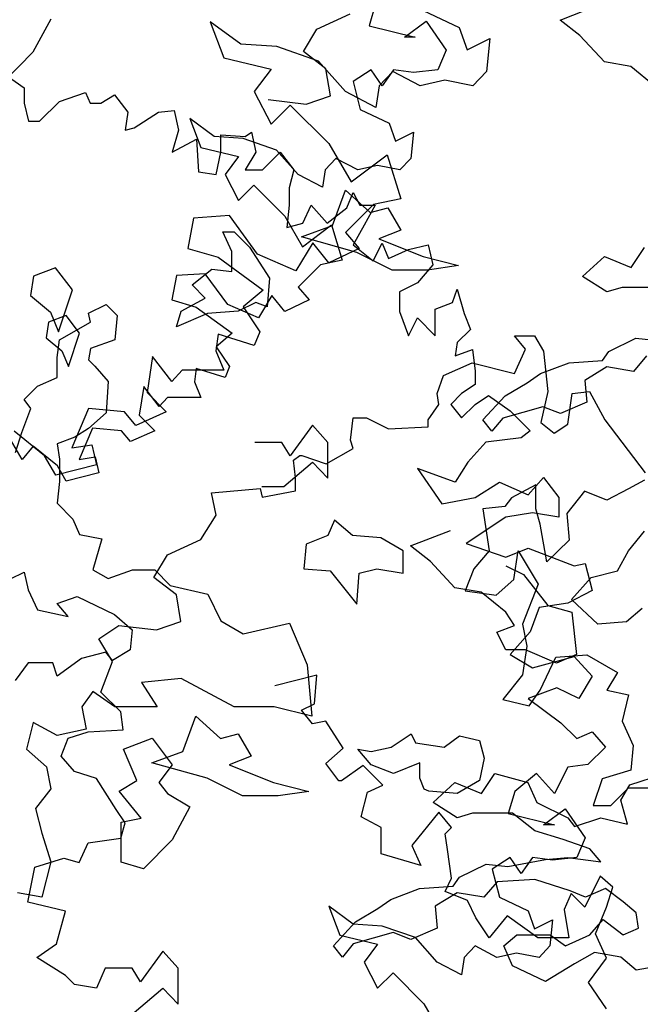
# Model space of a CAD drawing. Units: inches. Extents: x 13 to 460, y 37 to 289.
# Drawn here: x 27 to 31, y 148 to 154 of the extents above; entities that cross this region are included whole.
import ezdxf

# ---------------------------------------------------------------- set-up
doc = ezdxf.new("R2010")
doc.units = ezdxf.units.IN
doc.header["$MEASUREMENT"] = 0
for name, color, linetype in [('BLUE', 5, 'Continuous'), ('G', 76, 'Continuous'), ('G1', 112, 'Continuous')]:
    doc.layers.add(name, color=color, linetype=linetype)

# ---------------------------------------------------------------- blocks, each defined once
blk = doc.blocks.new('TREE-2')
at = {"layer": 'G1'}
for p, q in [((10.4043, -6.4084), (10.6376, -6.5173)), ((9.0252, -6.481), (9.1133, -6.7145)), ((9.2222, -6.6263), (9.0252, -6.481)), ((10.6376, -6.5173), (10.6895, -6.6626)), ((9.4555, -6.6418), (9.2222, -6.6263)), ((10.6895, -6.6626), (10.8347, -6.59)), ((10.8347, -6.59), (10.8139, -6.8026)), ((9.7251, -6.7352), (9.4555, -6.6418)), ((9.1133, -6.7145), (9.4192, -6.7871)), ((9.9014, -6.9323), (9.7251, -6.7352)), ((9.4192, -6.7871), (9.3103, -6.9323)), ((10.2073, -6.8026), (10.1192, -6.896)), ((10.3836, -6.896), (10.2073, -6.8026)), ((10.8139, -6.8026), (10.7258, -6.896)), ((10.5443, -6.8597), (10.3836, -6.896)), ((10.7258, -6.896), (10.5443, -6.8597)), ((9.3103, -6.9323), (9.4192, -7.145)), ((10.0984, -7.036), (9.9014, -6.9323)), ((10.1192, -6.896), (10.0984, -7.036)), ((9.4192, -7.145), (9.5436, -7.0205)), ((9.5436, -7.0205), (9.7925, -7.2695)), ((9.7925, -7.2695), (9.9377, -7.5184)), ((9.9377, -7.5184), (10.171, -7.3421)), ((10.171, -7.3421), (10.2591, -7.6274)), ((10.2591, -7.6274), (10.0829, -7.6637)), ((10.0829, -7.6637), (9.9014, -7.8452)), ((8.9163, -7.7518), (8.88, -7.9489)), ((9.1496, -7.7363), (8.9163, -7.7518)), ((9.3311, -7.9853), (9.1496, -7.7363)), ((9.9014, -7.8452), (9.9895, -7.9489)), ((8.88, -7.9489), (9.077, -8.006)), ((9.6888, -7.9126), (9.5799, -8.0942)), ((9.7925, -8.0423), (9.6888, -7.9126)), ((9.9895, -7.9489), (9.7925, -8.0423)), ((9.077, -8.006), (9.3674, -8.2187)), ((9.5799, -8.0942), (9.3311, -7.9853)), ((8.0229, -8.0743), (7.8798, -8.1292)), ((8.1326, -8.2176), (8.0229, -8.0743)), ((7.8798, -8.1292), (7.8615, -8.2542)), ((8.0412, -8.4888), (8.1326, -8.2176)), ((9.3674, -8.2187), (9.2377, -8.3276)), ((7.8615, -8.2542), (7.9894, -8.3608)), ((9.2377, -8.3276), (9.3466, -8.4884)), ((7.9894, -8.3608), (8.0412, -8.4888)), ((9.077, -8.5039), (9.0615, -8.6129)), ((9.3103, -8.5766), (9.077, -8.5039)), ((9.3466, -8.4884), (9.3103, -8.5766)), ((8.6519, -8.6492), (8.6156, -8.8826)), ((8.7763, -8.81), (8.6519, -8.6492)), ((9.0615, -8.6129), (9.1133, -8.7374)), ((8.8437, -8.7374), (8.7763, -8.81)), ((8.9889, -8.7374), (8.8437, -8.7374)), ((9.1133, -8.7374), (8.9889, -8.7374)), ((8.6156, -8.8826), (8.74, -9.0071)), ((8.2371, -8.9863), (8.1282, -9.2405)), ((8.4704, -9.0071), (8.2371, -8.9863)), ((8.543, -9.0953), (8.4704, -9.0071)), ((8.74, -9.0071), (8.543, -9.0953)), ((7.9519, -9.2924), (7.7549, -9.1316)), ((8.1282, -9.2405), (8.2578, -9.2197)), ((8.2578, -9.2197), (8.2889, -9.3494)), ((8.0245, -9.4168), (7.9519, -9.2924)), ((8.2889, -9.3494), (8.0245, -9.4168))]:
    blk.add_line(p, q, dxfattribs=at)

msp = doc.modelspace()

# ---------------------------------------------------------------- linework, layer by layer
at = {"layer": 'G'}
for p, q in [((29.068, 154.5807), (29.0265, 154.4396)), ((30.2624, 154.4761), (30.5208, 154.576)), ((28.6882, 154.4175), (28.9039, 154.5171)), ((26.9634, 154.4822), (26.8488, 154.2676)), ((29.0265, 154.4396), (29.3251, 154.3649)), ((29.2546, 154.3649), (29.3956, 154.4687)), ((29.3956, 154.4687), (29.5242, 154.2819)), ((30.3916, 154.3761), (30.2624, 154.4761)), ((28.6011, 154.2723), (28.6882, 154.4175)), ((29.3251, 154.3649), (29.2546, 154.3649)), ((30.55, 154.2054), (30.3916, 154.3761)), ((26.8488, 154.2676), (26.6636, 154.0799)), ((28.7463, 154.1603), (28.6011, 154.2723)), ((29.5242, 154.2819), (29.4703, 154.1533)), ((30.7206, 154.1762), (30.55, 154.2054)), ((30.879, 154.0469), (30.7206, 154.1762)), ((26.6753, 154.1195), (26.7915, 154.0365)), ((28.7754, 153.986), (28.7463, 154.1603)), ((29.0389, 154.1533), (28.9228, 154.0786)), ((29.1094, 154.0495), (29.0389, 154.1533)), ((29.1841, 154.1533), (29.1094, 154.0495)), ((29.3127, 154.1367), (29.1841, 154.1533)), ((29.4703, 154.1533), (29.3127, 154.1367)), ((28.9228, 154.0786), (28.9684, 153.896)), ((26.7915, 154.0365), (26.7915, 153.937)), ((27.0196, 153.9494), (27.1897, 154.0075)), ((27.1897, 154.0075), (27.2187, 153.937)), ((27.2892, 153.937), (27.3763, 153.9909)), ((27.3763, 153.9909), (27.4634, 153.8789)), ((28.6177, 153.932), (28.7754, 153.986)), ((26.7915, 153.937), (26.8205, 153.8208)), ((26.891, 153.8208), (27.0196, 153.9494)), ((27.2187, 153.937), (27.2892, 153.937)), ((28.373, 153.9611), (28.6177, 153.932)), ((27.4634, 153.8789), (27.4468, 153.7627)), ((27.5049, 153.7793), (27.6625, 153.8789)), ((27.6625, 153.8789), (27.7621, 153.8913)), ((27.7621, 153.8913), (27.7911, 153.7627)), ((28.9684, 153.896), (29.1551, 153.8089)), ((26.8205, 153.8208), (26.891, 153.8208)), ((27.8651, 153.8379), (27.9356, 153.6512)), ((28.0227, 153.7217), (27.8651, 153.8379)), ((29.1551, 153.8089), (29.1965, 153.6927)), ((27.4468, 153.7627), (27.5049, 153.7793)), ((27.7911, 153.7627), (27.7496, 153.6216)), ((28.2094, 153.7093), (28.0227, 153.7217)), ((28.0649, 153.7336), (28.2225, 153.7212)), ((28.0649, 153.6216), (28.0649, 153.7336)), ((28.2225, 153.7212), (28.264, 153.7502)), ((28.264, 153.7502), (28.293, 153.6216)), ((29.1965, 153.6927), (29.3127, 153.7508)), ((29.3127, 153.7508), (29.2961, 153.5807)), ((27.7496, 153.6216), (27.9073, 153.7046)), ((27.9073, 153.7046), (27.9197, 153.493)), ((28.425, 153.6346), (28.2094, 153.7093)), ((27.9356, 153.6512), (28.1803, 153.5931)), ((28.0358, 153.4764), (28.0649, 153.6216)), ((28.293, 153.6216), (28.2225, 153.5054)), ((28.3345, 153.5054), (28.4506, 153.6216)), ((28.5661, 153.4769), (28.425, 153.6346)), ((28.4506, 153.6216), (28.5377, 153.5054)), ((28.1803, 153.5931), (28.0932, 153.4769)), ((28.8108, 153.5807), (28.7403, 153.506)), ((28.9518, 153.506), (28.8108, 153.5807)), ((29.0804, 153.535), (28.9518, 153.506)), ((29.2256, 153.506), (29.0804, 153.535)), ((29.2961, 153.5807), (29.2256, 153.506)), ((27.9197, 153.493), (28.0358, 153.4764)), ((28.0932, 153.4769), (28.1803, 153.3068)), ((28.2225, 153.5054), (28.3345, 153.5054)), ((28.5377, 153.5054), (28.5087, 153.3892)), ((28.7237, 153.3939), (28.5661, 153.4769)), ((28.7403, 153.506), (28.7237, 153.3939)), ((28.1803, 153.3068), (28.2799, 153.4064)), ((28.2799, 153.4064), (28.479, 153.2072)), ((28.5087, 153.3892), (28.5087, 153.2772)), ((28.7879, 153.1448), (28.8732, 153.374)), ((28.8732, 153.374), (29.0316, 153.2301)), ((28.882, 153.2606), (28.9235, 153.3602)), ((28.9235, 153.3602), (28.965, 153.2772)), ((28.5087, 153.2772), (28.4921, 153.1319)), ((28.5958, 153.161), (28.6497, 153.2772)), ((28.6497, 153.2772), (28.7534, 153.161)), ((28.965, 153.2772), (29.0645, 153.2772)), ((29.0645, 153.2772), (28.994, 153.1485)), ((28.7534, 153.161), (28.882, 153.2606)), ((29.0316, 153.2301), (29.1462, 153.2594)), ((29.1462, 153.2594), (29.2315, 153.1155)), ((28.479, 153.2072), (28.5951, 153.008)), ((28.4921, 153.1319), (28.5958, 153.161)), ((28.5951, 153.008), (28.7818, 153.1491)), ((28.7818, 153.1491), (28.8523, 152.9209)), ((28.994, 153.1485), (28.9235, 153.0199)), ((28.0786, 153.1051), (28.1518, 153.1051)), ((28.1371, 152.9783), (28.0786, 153.1051)), ((28.1518, 153.1051), (28.2517, 153.0051)), ((28.588, 153.0716), (28.7879, 153.1448)), ((29.2315, 153.1155), (29.0877, 153.0594)), ((28.9463, 152.9717), (28.588, 153.0716)), ((29.0521, 152.9162), (29.1101, 153.0324)), ((29.0877, 153.0594), (29.3753, 152.9448)), ((29.1101, 153.0324), (29.1516, 152.9328)), ((28.1371, 152.849), (28.1371, 152.9783)), ((28.2517, 153.0051), (28.3809, 152.8052)), ((28.9235, 153.0199), (29.0521, 152.9162)), ((29.1754, 152.8571), (28.9463, 152.9717)), ((29.1516, 152.9328), (29.2802, 152.9909)), ((29.2802, 152.9909), (29.4088, 153.0199)), ((29.4088, 153.0199), (29.4378, 152.8913)), ((30.7231, 152.8741), (30.8084, 153.0033)), ((28.8523, 152.9209), (28.7112, 152.8918)), ((29.3753, 152.9448), (29.6044, 152.8863)), ((30.4087, 152.8156), (30.55, 152.9448)), ((30.55, 152.9448), (30.7231, 152.8741)), ((27.9646, 152.8337), (27.778, 152.8213)), ((27.8788, 152.7613), (28.008, 152.8637)), ((28.1098, 152.6346), (27.9646, 152.8337)), ((28.008, 152.8637), (28.1371, 152.849)), ((28.7112, 152.8918), (28.5661, 152.7466)), ((29.4045, 152.8571), (29.1754, 152.8571)), ((29.4378, 152.8913), (29.3383, 152.7751)), ((29.6044, 152.8863), (29.4045, 152.8571)), ((27.778, 152.8213), (27.7489, 152.6636)), ((28.3809, 152.8052), (28.3662, 152.6199)), ((29.3383, 152.7751), (29.2221, 152.717)), ((30.5646, 152.7156), (30.4087, 152.8156)), ((27.9641, 152.6759), (27.8788, 152.7613)), ((28.5661, 152.7466), (28.6366, 152.6636)), ((29.2221, 152.717), (29.2221, 152.5884)), ((29.5664, 152.6464), (29.5954, 152.7336)), ((29.5954, 152.7336), (29.6411, 152.5759)), ((30.6646, 152.7449), (30.5646, 152.7156)), ((30.9229, 152.7449), (30.6646, 152.7449)), ((27.7489, 152.6636), (27.9066, 152.618)), ((27.8081, 152.5906), (27.9641, 152.6759)), ((28.2931, 152.6467), (28.1786, 152.5906)), ((28.3662, 152.6199), (28.2931, 152.6467)), ((28.396, 152.6926), (28.3089, 152.5474)), ((28.479, 152.5889), (28.396, 152.6926)), ((28.6366, 152.6636), (28.479, 152.5889)), ((29.4544, 152.605), (29.5664, 152.6464)), ((27.2085, 152.5784), (27.3231, 152.6345)), ((27.2207, 152.5199), (27.2085, 152.5784)), ((27.3231, 152.6345), (27.3938, 152.5638)), ((27.7789, 152.4906), (27.8081, 152.5906)), ((27.9787, 152.576), (27.7789, 152.4906)), ((27.9066, 152.618), (28.1388, 152.4478)), ((28.1786, 152.5906), (27.9787, 152.576)), ((28.3089, 152.5474), (28.1098, 152.6346)), ((29.2221, 152.5884), (29.2802, 152.4307)), ((29.4544, 152.4307), (29.4544, 152.605)), ((29.6411, 152.5759), (29.6825, 152.4722)), ((26.9488, 152.5194), (26.9341, 152.4194)), ((27.0633, 152.5633), (26.9488, 152.5194)), ((27.0209, 152.4053), (27.2207, 152.5199)), ((27.1511, 152.4487), (27.0633, 152.5633)), ((27.3938, 152.5638), (27.3791, 152.4053)), ((29.2802, 152.4307), (29.3383, 152.5469)), ((29.3383, 152.5469), (29.4544, 152.4307)), ((27.0779, 152.2317), (27.1511, 152.4487)), ((28.1388, 152.4478), (28.0351, 152.3607)), ((29.6825, 152.4722), (29.5954, 152.3892)), ((26.9341, 152.4194), (27.0365, 152.3341)), ((27.0062, 152.2907), (27.0209, 152.4053)), ((27.3791, 152.4053), (27.2207, 152.3492)), ((29.5954, 152.3892), (29.583, 152.302)), ((29.9677, 152.4314), (30.0963, 152.4314)), ((30.0382, 152.3442), (29.9677, 152.4314)), ((30.0963, 152.4314), (30.1543, 152.3318)), ((30.5793, 152.3304), (30.7523, 152.4157)), ((30.7523, 152.4157), (30.8937, 152.4011)), ((27.0365, 152.3341), (27.0779, 152.2317)), ((27.2207, 152.3492), (27.2085, 152.2761)), ((28.0351, 152.3607), (28.1223, 152.232)), ((29.583, 152.302), (29.695, 152.3435)), ((29.695, 152.3435), (29.7116, 152.2024)), ((29.9677, 152.1866), (30.0382, 152.3442)), ((30.1543, 152.3318), (30.1834, 152.0704)), ((30.5378, 152.2719), (30.5793, 152.3304)), ((27.0062, 152.1615), (27.0062, 152.2907)), ((27.2085, 152.2761), (27.25, 152.2346)), ((29.5073, 152.1741), (29.6939, 152.2571)), ((29.6939, 152.2571), (29.9677, 152.1866)), ((30.1357, 152.1865), (30.3209, 152.2572)), ((30.3209, 152.2572), (30.5378, 152.2719)), ((30.823, 152.3011), (30.7377, 152.2012)), ((27.25, 152.2346), (27.3353, 152.1346)), ((27.9066, 152.2196), (27.8941, 152.1325)), ((28.0932, 152.1615), (27.9066, 152.2196)), ((28.1223, 152.232), (28.0932, 152.1615)), ((29.7116, 152.2024), (29.7116, 152.1153)), ((30.5646, 152.2304), (30.4233, 152.1426)), ((30.7377, 152.2012), (30.5646, 152.2304)), ((26.8771, 152.1054), (27.0062, 152.1615)), ((27.3353, 152.1346), (27.3231, 151.9323)), ((27.8941, 152.1325), (27.9356, 152.0329)), ((29.4658, 152.0579), (29.5073, 152.1741)), ((29.9066, 152.0427), (30.0504, 152.128)), ((30.0504, 152.128), (30.1357, 152.1865)), ((30.4233, 152.1426), (30.4355, 152.0012)), ((26.7918, 152.02), (26.8771, 152.1054)), ((27.5664, 152.1034), (27.5374, 151.9167)), ((27.666, 151.9748), (27.5664, 152.1034)), ((29.7116, 152.1153), (29.6245, 152.0572)), ((30.1834, 152.0704), (30.1377, 151.8712)), ((30.341, 152.0579), (30.453, 152.0704)), ((30.453, 152.0704), (30.5525, 151.8878)), ((26.8356, 151.9615), (26.7918, 152.02)), ((27.7199, 152.0329), (27.666, 151.9748)), ((27.8361, 152.0329), (27.7199, 152.0329)), ((27.9356, 152.0329), (27.8361, 152.0329)), ((29.4782, 151.9874), (29.4658, 152.0579)), ((29.6245, 152.0572), (29.554, 151.9867)), ((29.7116, 151.9867), (29.7987, 152.0448)), ((29.7628, 151.8866), (29.9066, 152.0427)), ((29.7987, 152.0448), (29.9397, 151.9452)), ((30.4355, 152.0012), (30.2649, 151.9281)), ((30.3119, 151.8587), (30.341, 152.0579)), ((26.7771, 151.8055), (26.8356, 151.9615)), ((29.4077, 151.8878), (29.4782, 151.9874)), ((29.554, 151.9867), (29.6245, 151.8995)), ((29.6245, 151.8995), (29.7116, 151.9867)), ((30.1503, 151.972), (29.892, 151.8988)), ((29.9397, 151.9452), (30.0683, 151.8165)), ((30.2649, 151.9281), (30.1503, 151.972)), ((27.3231, 151.9323), (27.2085, 151.8323)), ((27.5374, 151.9167), (27.637, 151.8171)), ((28.9058, 151.755), (28.9224, 151.9002)), ((28.9224, 151.9002), (29.0095, 151.9002)), ((29.0095, 151.9002), (29.1506, 151.8297)), ((29.4077, 151.8421), (29.4077, 151.8878)), ((29.8213, 151.8135), (29.7628, 151.8866)), ((29.892, 151.8988), (29.8213, 151.8135)), ((30.5525, 151.8878), (30.8138, 151.5434)), ((27.2085, 151.8323), (27.1208, 151.7762)), ((27.2346, 151.8337), (27.1475, 151.6304)), ((27.4213, 151.8171), (27.2346, 151.8337)), ((27.4793, 151.7465), (27.4213, 151.8171)), ((27.637, 151.8171), (27.4793, 151.7465)), ((28.6592, 151.8531), (28.514, 151.6539)), ((28.7588, 151.7411), (28.6592, 151.8531)), ((29.1506, 151.8297), (29.4077, 151.8421)), ((30.0683, 151.8165), (30.0102, 151.7709)), ((30.1377, 151.8712), (30.2248, 151.8007)), ((30.2248, 151.8007), (30.3119, 151.8587)), ((26.7783, 151.6304), (26.7037, 151.759)), ((26.7357, 151.6762), (26.7771, 151.8055)), ((27.1208, 151.7762), (27.0062, 151.7323)), ((28.9224, 151.7011), (28.9058, 151.755)), ((30.0102, 151.7709), (29.7821, 151.7418)), ((26.8489, 151.7175), (26.7783, 151.6304)), ((27.0065, 151.5889), (26.8489, 151.7175)), ((27.0062, 151.7323), (27.0209, 151.6324)), ((28.4601, 151.7411), (28.2859, 151.7411)), ((28.514, 151.6539), (28.4601, 151.7411)), ((28.7482, 151.6015), (28.9224, 151.7011)), ((28.7588, 151.5087), (28.7588, 151.7411)), ((29.7821, 151.7418), (29.6659, 151.6132)), ((27.0209, 151.6324), (27.0209, 151.4885)), ((27.1475, 151.6304), (27.2512, 151.647)), ((27.2512, 151.647), (27.2761, 151.5432)), ((28.5367, 151.6264), (28.5781, 151.6554)), ((28.5491, 151.5143), (28.5367, 151.6264)), ((28.5781, 151.6554), (28.5906, 151.6554)), ((28.5906, 151.6554), (28.7482, 151.6015)), ((27.0646, 151.4893), (27.0065, 151.5889)), ((28.4726, 151.4547), (28.6592, 151.6124)), ((28.6592, 151.6124), (28.7588, 151.5087)), ((29.3383, 151.5717), (29.4959, 151.3435)), ((29.583, 151.4846), (29.3383, 151.5717)), ((29.6659, 151.6132), (29.583, 151.4846)), ((27.2761, 151.5432), (27.0646, 151.4893)), ((28.5491, 151.4272), (28.5491, 151.5143)), ((30.0558, 151.4016), (30.1554, 151.5136)), ((30.1554, 151.5136), (30.2549, 151.385)), ((30.8084, 151.4965), (30.706, 151.4404)), ((27.0209, 151.4885), (27.0062, 151.3471)), ((28.0057, 151.4147), (28.321, 151.4438)), ((28.321, 151.4438), (28.3334, 151.3857)), ((28.3315, 151.4547), (28.4726, 151.4547)), ((28.3334, 151.3857), (28.5491, 151.4272)), ((29.7116, 151.385), (29.8692, 151.4846)), ((29.8692, 151.4846), (30.0558, 151.4016)), ((30.1064, 151.4672), (29.948, 151.3819)), ((30.1064, 151.3112), (30.1064, 151.4672)), ((30.706, 151.4404), (30.5646, 151.3673)), ((28.0348, 151.2695), (28.0057, 151.4147)), ((29.4959, 151.3435), (29.7116, 151.385)), ((29.948, 151.3819), (29.9041, 151.3258)), ((30.2549, 151.385), (30.2549, 151.2563)), ((30.4208, 151.4258), (30.3063, 151.2819)), ((30.5646, 151.3673), (30.4208, 151.4258)), ((27.0062, 151.3471), (27.1062, 151.2447)), ((29.9041, 151.3258), (29.7628, 151.3112)), ((29.7628, 151.3112), (29.8042, 151.0381)), ((30.1332, 151.2112), (30.1064, 151.3112)), ((27.1062, 151.2447), (27.15, 151.1447)), ((27.9352, 151.1118), (28.0348, 151.2695)), ((28.8025, 151.2381), (28.7586, 151.1381)), ((28.9171, 151.1381), (28.8025, 151.2381)), ((29.9107, 151.2563), (29.6535, 151.0862)), ((30.0849, 151.2854), (29.9107, 151.2563)), ((30.2549, 151.2563), (30.0849, 151.2854)), ((30.3063, 151.2819), (30.3209, 151.1088)), ((30.1771, 150.9674), (30.1332, 151.2112)), ((27.15, 151.1447), (27.2938, 151.1179)), ((27.2938, 151.1179), (27.2353, 150.9155)), ((27.7195, 151.0122), (27.9352, 151.1118)), ((28.7586, 151.1381), (28.6173, 151.082)), ((29.1023, 151.1235), (28.9171, 151.1381)), ((29.2461, 151.0381), (29.1023, 151.1235)), ((29.2937, 151.0708), (29.5521, 151.1707)), ((30.3209, 151.1088), (30.1771, 150.9674)), ((30.706, 151.0381), (30.8084, 151.1673)), ((28.6173, 151.082), (28.6026, 150.9235)), ((29.4229, 150.9708), (29.2937, 151.0708)), ((29.6535, 151.0862), (29.9107, 150.9991)), ((29.9107, 150.9991), (30.0558, 151.0572)), ((30.0558, 151.0572), (30.3545, 150.941)), ((27.6324, 150.867), (27.7195, 151.0122)), ((29.2461, 150.8943), (29.2461, 151.0381)), ((29.8042, 151.0381), (29.7043, 150.9235)), ((29.9626, 150.8528), (29.9919, 151.0381)), ((29.9919, 151.0381), (30.1211, 150.8235)), ((30.6353, 150.9089), (30.706, 151.0381)), ((28.6026, 150.9235), (28.7733, 150.9089)), ((28.9609, 150.8943), (29.0755, 150.9235)), ((29.0755, 150.9235), (29.2461, 150.8943)), ((29.5813, 150.8001), (29.4229, 150.9708)), ((29.7043, 150.9235), (29.6482, 150.7797)), ((29.9103, 150.9415), (30.0249, 150.8855)), ((30.3545, 150.941), (30.425, 150.9576)), ((30.425, 150.9576), (30.4706, 150.7833)), ((26.704, 150.857), (26.7918, 150.9009)), ((26.7918, 150.9009), (26.8186, 150.7863)), ((27.2353, 150.9155), (27.3353, 150.8594)), ((27.3353, 150.8594), (27.4937, 150.9155)), ((27.4937, 150.9155), (27.6375, 150.9155)), ((27.7776, 150.755), (27.6324, 150.867)), ((27.6375, 150.9155), (27.7374, 150.8155)), ((28.7733, 150.9089), (28.9463, 150.6943)), ((28.9463, 150.6943), (28.9609, 150.8943)), ((29.8481, 150.7528), (29.9626, 150.8528)), ((30.0249, 150.8855), (30.1833, 150.6855)), ((30.3355, 150.7236), (30.4647, 150.8674)), ((30.4647, 150.8674), (30.6353, 150.9089)), ((27.7374, 150.8155), (27.9811, 150.7595)), ((29.7519, 150.7709), (29.5813, 150.8001)), ((30.1211, 150.8235), (30.0187, 150.5651)), ((26.8186, 150.7863), (26.8771, 150.6571)), ((27.0062, 150.6985), (27.1354, 150.7424)), ((27.1354, 150.7424), (27.3767, 150.6278)), ((27.8066, 150.5807), (27.7776, 150.755)), ((27.9811, 150.7595), (28.0664, 150.5863)), ((29.6482, 150.7797), (29.8481, 150.7528)), ((29.9103, 150.6416), (29.7519, 150.7709)), ((30.4706, 150.7833), (30.313, 150.7003)), ((27.0769, 150.6132), (27.0062, 150.6985)), ((30.1264, 150.6713), (30.0683, 150.5136)), ((30.313, 150.7003), (30.1264, 150.6713)), ((30.1833, 150.6855), (30.3393, 150.6416)), ((30.5061, 150.5651), (30.3355, 150.7236)), ((30.7937, 150.6651), (30.6938, 150.5797)), ((26.8771, 150.6571), (27.0769, 150.6132)), ((27.3767, 150.6278), (27.4913, 150.5278)), ((29.9664, 150.5563), (29.9103, 150.6416)), ((30.3393, 150.6416), (30.3686, 150.3686)), ((27.2757, 150.4686), (27.4043, 150.5558)), ((27.4043, 150.5558), (27.649, 150.5267)), ((27.649, 150.5267), (27.8066, 150.5807)), ((28.0664, 150.5863), (28.2102, 150.501)), ((28.2102, 150.501), (28.51, 150.5717)), ((28.51, 150.5717), (28.6246, 150.3011)), ((29.8519, 150.5124), (29.9664, 150.5563)), ((30.0187, 150.5651), (30.0479, 150.4212)), ((30.6938, 150.5797), (30.5061, 150.5651)), ((27.4913, 150.5278), (27.4791, 150.3986)), ((29.9103, 150.3978), (29.8519, 150.5124)), ((30.0683, 150.5136), (29.9397, 150.3683)), ((27.3628, 150.3234), (27.2757, 150.4686)), ((30.0479, 150.4212), (30.0187, 150.2359)), ((27.1622, 150.3425), (27.0062, 150.2279)), ((27.3206, 150.384), (27.1622, 150.3425)), ((27.3645, 150.3279), (27.3206, 150.384)), ((27.4791, 150.3986), (27.3645, 150.3279)), ((30.0395, 150.3978), (29.9103, 150.3978)), ((29.9397, 150.3683), (30.0849, 150.2812)), ((30.2394, 150.3125), (30.0395, 150.3978)), ((30.0849, 150.2812), (30.3545, 150.3559)), ((30.1332, 150.136), (30.2356, 150.3505)), ((30.2356, 150.3505), (30.4355, 150.3652)), ((30.3686, 150.3686), (30.2394, 150.3125)), ((30.3545, 150.3559), (30.4706, 150.2273)), ((30.4355, 150.3652), (30.6353, 150.2506)), ((26.8186, 150.3133), (26.7333, 150.1987)), ((26.977, 150.3133), (26.8186, 150.3133)), ((27.0062, 150.2279), (26.977, 150.3133)), ((27.2882, 150.1242), (27.3628, 150.3234)), ((28.6246, 150.3011), (28.6538, 149.9695)), ((28.6882, 150.2348), (28.4145, 150.1642)), ((28.6717, 150.048), (28.6882, 150.2348)), ((30.0187, 150.2359), (29.892, 150.0774)), ((30.4706, 150.2273), (30.3835, 150.082)), ((30.6353, 150.2506), (30.5646, 150.136)), ((27.8081, 150.2133), (27.5522, 150.1865)), ((27.5522, 150.1865), (27.6521, 150.028)), ((28.1518, 150.028), (27.8081, 150.2133)), ((30.2425, 150.1526), (30.0558, 150.082)), ((30.3835, 150.082), (30.2425, 150.1526)), ((27.2353, 150.128), (27.1647, 150.028)), ((27.3791, 150.028), (27.2353, 150.128)), ((27.4167, 149.9956), (27.2882, 150.1242)), ((30.0626, 150.036), (30.1332, 150.136)), ((30.5646, 150.136), (30.706, 150.1067)), ((30.706, 150.1067), (30.6646, 149.936)), ((27.1647, 150.028), (27.1939, 149.8841)), ((27.6521, 150.028), (27.3791, 150.028)), ((28.4101, 150.028), (28.1518, 150.028)), ((28.6538, 149.9695), (28.4101, 150.028)), ((28.5887, 150.0066), (28.6717, 150.048)), ((29.892, 150.0774), (30.0626, 150.036)), ((30.0558, 150.082), (30.2674, 149.9243)), ((27.4333, 149.8794), (27.4167, 149.9956)), ((27.8192, 149.7395), (27.9045, 149.9687)), ((27.9045, 149.9687), (28.0629, 149.8248)), ((28.6592, 149.9194), (28.5887, 150.0066)), ((26.8503, 149.928), (26.8064, 149.7549)), ((27.0062, 149.8427), (26.8503, 149.928)), ((28.7463, 149.936), (28.6592, 149.9194)), ((28.8583, 149.7617), (28.7463, 149.936)), ((30.2674, 149.9243), (30.3711, 149.8248)), ((30.6646, 149.936), (30.7353, 149.7775)), ((27.1939, 149.8841), (27.0062, 149.8427)), ((27.0766, 149.8255), (27.2052, 149.867)), ((27.2052, 149.867), (27.4333, 149.8794)), ((28.0629, 149.8248), (28.1775, 149.8541)), ((28.1775, 149.8541), (28.2628, 149.7102)), ((29.1681, 149.7671), (29.2973, 149.8549)), ((29.2973, 149.8549), (29.3265, 149.7964)), ((29.5117, 149.7671), (29.6117, 149.8402)), ((29.6117, 149.8402), (29.7408, 149.811)), ((30.3711, 149.8248), (30.4706, 149.8662)), ((30.4706, 149.8662), (30.5577, 149.7667)), ((27.031, 149.7093), (27.0766, 149.8255)), ((27.4352, 149.7549), (27.6204, 149.8256)), ((27.6204, 149.8256), (27.7496, 149.6525)), ((29.3265, 149.7964), (29.5117, 149.7671)), ((29.7408, 149.811), (29.7701, 149.6964)), ((30.7353, 149.7775), (30.7206, 149.619)), ((26.8064, 149.7549), (26.9356, 149.6403)), ((27.1181, 149.6097), (27.031, 149.7093)), ((27.5205, 149.5525), (27.4352, 149.7549)), ((27.6193, 149.6663), (27.8192, 149.7395)), ((28.2628, 149.7102), (28.119, 149.6541)), ((28.7463, 149.6621), (28.8583, 149.7617)), ((29.0389, 149.6525), (28.9536, 149.7549)), ((28.9536, 149.7549), (29.0389, 149.7403)), ((29.0389, 149.7403), (29.1681, 149.7671)), ((30.5577, 149.7667), (30.4416, 149.6546)), ((27.9776, 149.5664), (27.6193, 149.6663)), ((27.7496, 149.6525), (27.6643, 149.5379)), ((28.119, 149.6541), (28.4066, 149.5395)), ((28.8293, 149.5501), (28.7463, 149.6621)), ((28.9869, 149.6497), (28.8459, 149.5501)), ((29.1155, 149.5211), (28.9869, 149.6497)), ((29.1827, 149.5964), (29.0389, 149.6525)), ((29.3533, 149.6671), (29.1827, 149.5964)), ((29.3533, 149.5672), (29.3533, 149.6671)), ((29.7701, 149.6964), (29.7408, 149.5525)), ((30.4416, 149.6546), (30.313, 149.638)), ((26.9356, 149.6403), (26.9648, 149.4989)), ((27.2591, 149.564), (27.1181, 149.6097)), ((29.7544, 149.4688), (29.8397, 149.5981)), ((29.8397, 149.5981), (30.0541, 149.5395)), ((30.1098, 149.5965), (29.9687, 149.4803)), ((30.2259, 149.4679), (30.1098, 149.5965)), ((30.313, 149.638), (30.2259, 149.4679)), ((30.7206, 149.619), (30.5354, 149.563)), ((30.7146, 149.5249), (30.9437, 149.5981)), ((27.3877, 149.3649), (27.2591, 149.564)), ((27.406, 149.4818), (27.5205, 149.5525)), ((27.6643, 149.5379), (27.7204, 149.4672)), ((28.2067, 149.4518), (27.9776, 149.5664)), ((28.4066, 149.5395), (28.6357, 149.481)), ((28.8459, 149.5501), (28.8293, 149.5501)), ((29.0159, 149.4754), (29.1155, 149.5211)), ((29.3826, 149.4964), (29.3533, 149.5672)), ((29.44, 149.4103), (29.5813, 149.5395)), ((29.5813, 149.5395), (29.7544, 149.4688)), ((29.7408, 149.5525), (29.597, 149.4672)), ((30.0541, 149.5395), (30.1126, 149.4103)), ((30.5354, 149.563), (30.4769, 149.3899)), ((30.6561, 149.4249), (30.7146, 149.5249)), ((26.9648, 149.4989), (26.8649, 149.3697)), ((27.5497, 149.3087), (27.406, 149.4818)), ((27.7204, 149.4672), (27.8642, 149.3818)), ((28.4358, 149.4518), (28.2067, 149.4518)), ((28.6357, 149.481), (28.4358, 149.4518)), ((28.9744, 149.3177), (29.0159, 149.4754)), ((29.4118, 149.4818), (29.3826, 149.4964)), ((29.597, 149.4672), (29.4118, 149.4818)), ((29.9687, 149.4803), (29.9273, 149.3393)), ((30.5915, 149.3899), (30.706, 149.5044)), ((30.706, 149.5044), (30.9083, 149.5044)), ((29.5959, 149.3103), (29.44, 149.4103)), ((30.1126, 149.4103), (30.3125, 149.3103)), ((30.4769, 149.3899), (30.5915, 149.3899)), ((30.7, 149.2689), (30.6561, 149.4249)), ((26.8649, 149.3697), (26.9063, 149.2112)), ((27.4458, 149.2777), (27.3877, 149.3649)), ((27.8642, 149.3818), (27.7496, 149.1673)), ((29.4763, 149.3468), (29.3021, 149.131)), ((29.5593, 149.2472), (29.4763, 149.3468)), ((29.6959, 149.3396), (29.5959, 149.3103)), ((29.9542, 149.3396), (29.6959, 149.3396)), ((29.9273, 149.3393), (30.2259, 149.2646)), ((30.098, 149.225), (29.9542, 149.3396)), ((30.1554, 149.2646), (30.2964, 149.3683)), ((30.2964, 149.3683), (30.425, 149.1816)), ((27.4167, 149.1781), (27.4458, 149.2777)), ((27.4206, 149.2819), (27.5497, 149.3087)), ((27.4206, 149.0234), (27.4206, 149.2819)), ((29.103, 149.2472), (28.9744, 149.3177)), ((30.2259, 149.2646), (30.1554, 149.2646)), ((30.3125, 149.3103), (30.3564, 149.2543)), ((30.3564, 149.2543), (30.527, 149.3103)), ((30.527, 149.3103), (30.7, 149.2689)), ((26.9063, 149.2112), (26.9648, 149.0259)), ((29.103, 149.0771), (29.103, 149.2472)), ((29.5178, 149.2057), (29.5593, 149.2472)), ((29.5344, 149.1061), (29.5178, 149.2057)), ((30.2832, 149.1689), (30.098, 149.225)), ((27.1471, 149.0205), (27.2052, 149.1491)), ((27.2052, 149.1491), (27.4167, 149.1781)), ((27.7496, 149.1673), (27.5644, 148.9795)), ((30.4563, 149.1104), (30.2832, 149.1689)), ((30.425, 149.1816), (30.3711, 149.0529)), ((29.3602, 149.0024), (29.103, 149.0771)), ((29.3021, 149.131), (29.3602, 149.0024)), ((29.5593, 148.9194), (29.5344, 149.1061)), ((30.527, 149.0251), (30.4563, 149.1104)), ((26.8609, 148.9914), (27.0476, 149.0495)), ((26.9648, 149.0259), (26.9063, 148.7967)), ((27.0476, 149.0495), (27.1471, 149.0205)), ((27.5644, 148.9795), (27.4206, 149.0234)), ((29.6106, 148.9251), (29.7836, 149.0104)), ((29.7836, 149.0104), (29.925, 148.9958)), ((29.9397, 149.0529), (29.8236, 148.9782)), ((29.925, 148.9958), (30.1687, 149.0397)), ((30.0102, 148.9492), (29.9397, 149.0529)), ((30.0849, 149.0529), (30.0102, 148.9492)), ((30.2135, 149.0363), (30.0849, 149.0529)), ((30.1687, 149.0397), (30.3125, 149.0543)), ((30.3711, 149.0529), (30.2135, 149.0363)), ((30.3125, 149.0543), (30.527, 149.0251)), ((26.8153, 148.7632), (26.8609, 148.9914)), ((29.8236, 148.9782), (29.8692, 148.7957)), ((29.5178, 148.8322), (29.5593, 148.9194)), ((29.5691, 148.8666), (29.6106, 148.9251)), ((29.8543, 148.8958), (29.769, 148.7959)), ((30.098, 148.9105), (29.8543, 148.8958)), ((30.3271, 148.8373), (30.098, 148.9105)), ((30.5216, 148.9318), (30.422, 148.7326)), ((30.6046, 148.8613), (30.5216, 148.9318)), ((26.9063, 148.7967), (26.7479, 148.8235)), ((29.167, 148.7812), (29.3522, 148.852)), ((29.3522, 148.852), (29.5691, 148.8666)), ((29.5959, 148.8251), (29.4546, 148.7374)), ((29.663, 148.7741), (29.5178, 148.8322)), ((29.769, 148.7959), (29.5959, 148.8251)), ((30.3349, 148.8198), (30.2893, 148.716)), ((30.427, 148.7959), (30.3271, 148.8373)), ((30.422, 148.7326), (30.3349, 148.8198)), ((30.5562, 148.852), (30.427, 148.7959)), ((30.6708, 148.7666), (30.5562, 148.852)), ((30.5631, 148.7326), (30.6046, 148.8613)), ((27.06, 148.7051), (26.8153, 148.7632)), ((29.0817, 148.7227), (29.167, 148.7812)), ((29.7169, 148.6621), (29.663, 148.7741)), ((29.8692, 148.7957), (30.0558, 148.7085)), ((30.7561, 148.6959), (30.6708, 148.7666)), ((27.002, 148.4935), (27.06, 148.7051)), ((28.7659, 148.7376), (28.8364, 148.5508)), ((28.9235, 148.6214), (28.7659, 148.7376)), ((28.9379, 148.6374), (29.0817, 148.7227)), ((29.4546, 148.7374), (29.4668, 148.5959)), ((30.0558, 148.7085), (30.0973, 148.5923)), ((30.2893, 148.716), (30.3184, 148.5335)), ((30.4926, 148.5584), (30.5631, 148.7326)), ((30.7707, 148.5959), (30.7561, 148.6959)), ((28.7941, 148.4813), (28.9379, 148.6374)), ((29.1101, 148.6089), (28.9235, 148.6214)), ((29.804, 148.5335), (29.7169, 148.6621)), ((29.9202, 148.6745), (29.804, 148.5335)), ((30.1193, 148.5335), (29.9202, 148.6745)), ((30.0973, 148.5923), (30.2135, 148.6504)), ((30.2135, 148.6504), (30.1969, 148.4803)), ((30.4563, 148.5521), (30.5416, 148.652)), ((30.5416, 148.652), (30.6708, 148.5521)), ((29.1816, 148.5667), (28.9233, 148.4935)), ((29.3258, 148.5342), (29.1101, 148.6089)), ((29.2962, 148.5228), (29.1816, 148.5667)), ((29.4668, 148.5959), (29.2962, 148.5228)), ((30.5631, 148.4007), (30.4926, 148.5584)), ((30.6708, 148.5521), (30.7707, 148.5959)), ((28.8364, 148.5508), (29.0811, 148.4927)), ((28.9233, 148.4935), (28.8526, 148.4082)), ((29.4668, 148.3766), (29.3258, 148.5342)), ((29.8982, 148.4813), (29.9835, 148.5521)), ((29.9835, 148.5521), (30.1979, 148.5521)), ((30.3184, 148.5335), (30.1193, 148.5335)), ((30.1979, 148.5521), (30.2979, 148.4813)), ((30.2979, 148.4813), (30.4563, 148.5521)), ((26.8734, 148.4063), (27.002, 148.4935)), ((27.6905, 148.4478), (27.5453, 148.2486)), ((27.7901, 148.3358), (27.6905, 148.4478)), ((28.8526, 148.4082), (28.7941, 148.4813)), ((29.0811, 148.4927), (28.994, 148.3766)), ((29.7116, 148.4803), (29.6411, 148.4056)), ((29.8526, 148.4056), (29.7116, 148.4803)), ((29.9812, 148.4347), (29.8526, 148.4056)), ((29.9542, 148.3521), (29.8982, 148.4813)), ((30.1264, 148.4056), (29.9812, 148.4347)), ((30.1969, 148.4803), (30.1264, 148.4056)), ((30.4855, 148.4375), (30.3564, 148.3643)), ((30.6561, 148.4082), (30.4855, 148.4375)), ((27.06, 148.2901), (26.8734, 148.4063)), ((28.994, 148.3766), (29.0811, 148.2064)), ((29.6245, 148.2936), (29.4668, 148.3766)), ((29.6411, 148.4056), (29.6245, 148.2936)), ((30.4469, 148.243), (30.5631, 148.4007)), ((30.7561, 148.3229), (30.6561, 148.4082)), ((27.3172, 148.3358), (27.2591, 148.2071)), ((27.4914, 148.3358), (27.3172, 148.3358)), ((27.5453, 148.2486), (27.4914, 148.3358)), ((27.7901, 148.1034), (27.7901, 148.3358)), ((29.0811, 148.2064), (29.1806, 148.306)), ((29.1806, 148.306), (29.3797, 148.1068)), ((30.1687, 148.2497), (29.9542, 148.3521)), ((30.3564, 148.3643), (30.1687, 148.2497)), ((30.9145, 148.3521), (30.7561, 148.3229)), ((27.1181, 148.232), (27.06, 148.2901)), ((30.5631, 148.0729), (30.4469, 148.243)), ((27.2591, 148.2071), (27.1181, 148.232)), ((27.5039, 148.0495), (27.6905, 148.2071)), ((27.6905, 148.2071), (27.7901, 148.1034)), ((29.3797, 148.1068), (29.4959, 147.9077))]:
    msp.add_line(p, q, dxfattribs=at)

# ---------------------------------------------------------------- block references
at = {"layer": 'BLUE'}
msp.add_blockref('TREE-2', (18.9719, 160.9461), dxfattribs=at)

doc.saveas('drawing.dxf')
